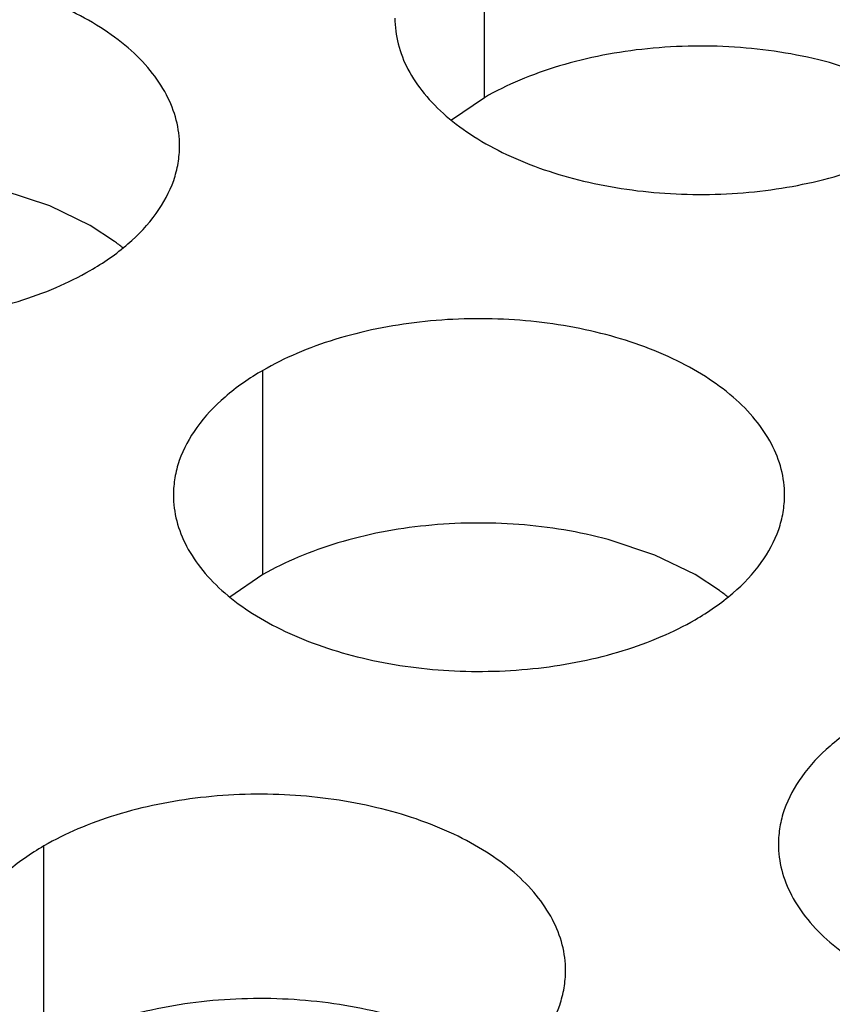
# Model space of a CAD drawing. Units: inches. Extents: x 0 to 34, y -355 to 22.
# Drawn here: x 22 to 22, y 20 to 20 of the extents above; entities that cross this region are included whole.
import ezdxf

# ---------------------------------------------------------------- set-up
doc = ezdxf.new("R2010")
doc.units = ezdxf.units.IN
doc.header["$LTSCALE"] = 1.87
doc.header["$MEASUREMENT"] = 0
doc.layers.get('0').update_dxf_attribs({"linetype": 'CONTINUOUS'})

msp = doc.modelspace()

# ---------------------------------------------------------------- linework, layer by layer
at = {"color": 7, "linetype": 'Continuous'}
for p, q in [((22.0034004808, 20.0789168139), (22.0034004808, 20.0985128719)), ((22.0409686749, 20.0807925497), (22.0365042479, 20.0822836696)), ((22.0034004808, 20.0789168139), (22.0002408611, 20.0767563602)), ((21.9617326603, 20.0685346667), (21.9572682334, 20.0700257866)), ((21.9655958648, 20.0666586613), (21.9617326603, 20.0685346667)), ((21.9679340388, 20.0651362459), (21.9655958648, 20.0666586613)), ((21.9821695609, 20.0331704315), (21.9821695609, 20.0527664895)), ((22.019737755, 20.0350461673), (22.015273328, 20.0365372872)), ((22.0236009595, 20.0331701619), (22.019737755, 20.0350461673)), ((21.9821695609, 20.0331704315), (21.9790099412, 20.0310099778)), ((22.0259391334, 20.0316477465), (22.0236009595, 20.0331701619)), ((21.9611736065, 19.9875597057), (21.9611736065, 20.0071557637))]:
    msp.add_line(p, q, dxfattribs=at)
for centre, start, end in [((21.9550859958, 20.0476575072), 50.9666495633, 53.68162323029999), ((22.0130910904, 20.0141690079), 50.9666495625, 53.68162323109999)]:
    msp.add_arc(centre, 0.0216928217, start, end, dxfattribs=at)
at = {"color": 3, "linetype": 'Continuous'}
for points, knots in [([(21.9741765893, 20.074287292), (21.9741766985, 20.0751213457), (21.9739552398, 20.0768310013), (21.97297774, 20.0793013552), (21.9713856296, 20.0816410237), (21.9692317757, 20.083809172), (21.9665592494, 20.0857613867), (21.9622555372, 20.0881036564), (21.9559471604, 20.0902105564), (21.9477153632, 20.0913668905), (21.9392512277, 20.0911352969), (21.9324280092, 20.089770535), (21.9274717915, 20.0879718439), (21.925215293, 20.0868616804), (21.9241644662, 20.0862549889)], [0, 0, 0, 0, 0.0428374001, 0.0874372909, 0.1352559086, 0.1871865649, 0.2436595076, 0.3046400314, 0.4382554805, 0.5825419549, 0.7296026851000001, 0.8712064817999999, 0.9376797887999998, 1, 1, 1, 1]), ([(21.9948205682, 20.0865602121), (21.994820459, 20.0857261584), (21.9950419177, 20.0840165028), (21.9960194175, 20.0815461489), (21.9976115279, 20.0792064803), (21.9997653818, 20.0770383321), (22.0024379081, 20.0750861174), (22.0067416203, 20.0727438477), (22.013049997, 20.0706369477), (22.0212817943, 20.0694806135), (22.0297459298, 20.0697122071), (22.0365691483, 20.071076969), (22.041525366, 20.0728756602), (22.0437818645, 20.0739858237), (22.0448326912, 20.0745925152)], [0, 0, 0, 0, 0.0428374001, 0.0874372909, 0.1352559086, 0.1871865649, 0.2436595076, 0.3046400314, 0.4382554805, 0.5825419549, 0.7296026851000001, 0.8712064817999999, 0.9376797887999998, 1, 1, 1, 1]), ([(21.9155845537, 20.0743023291), (21.9155844445, 20.0734682754), (21.9158059031, 20.0717586198), (21.916783403, 20.0692882659), (21.9183755134, 20.0669485973), (21.9205293672, 20.0647804491), (21.9232018936, 20.0628282344), (21.9275056058, 20.0604859647), (21.9338139825, 20.0583790647), (21.9420457797, 20.0572227305), (21.9505099153, 20.0574543241), (21.9573331337, 20.058819086), (21.9622893515, 20.0606177772), (21.96454585, 20.0617279407), (21.9655966767, 20.0623346322)], [0, 0, 0, 0, 0.0428374001, 0.0874372909, 0.1352559086, 0.1871865649, 0.2436595076, 0.3046400314, 0.4382554805, 0.5825419549, 0.7296026851000001, 0.8712064817999999, 0.9376797887999998, 1, 1, 1, 1]), ([(21.9655966767, 20.0623346322), (21.9668800552, 20.0630755867), (21.9692093327, 20.0646838867), (21.9719997989, 20.0676051024), (21.9734955335, 20.0703645384), (21.9740802429, 20.0726119874), (21.9741765167, 20.0737331409), (21.9741765893, 20.074287292)], [0, 0, 0, 0, 0.289150272, 0.5486713595000001, 0.7817077279000002, 0.8918744459999999, 1, 1, 1, 1]), ([(22.0321816839, 20.0407987926), (22.0321817931, 20.0416328463), (22.0319603345, 20.0433425019), (22.0309828346, 20.0458128558), (22.0293907242, 20.0481525244), (22.0272368703, 20.0503206726), (22.024564344, 20.0522728873), (22.0202606318, 20.054615157), (22.0139522551, 20.056722057), (22.0057204579, 20.0578783911), (21.9972563223, 20.0576467975), (21.9904331038, 20.0562820356), (21.9854768861, 20.0544833445), (21.9832203876, 20.053373181), (21.9821695609, 20.0527664895)], [0, 0, 0, 0, 0.0428374001, 0.0874372909, 0.1352559086, 0.1871865649, 0.2436595076, 0.3046400314, 0.4382554805, 0.5825419549, 0.7296026851000001, 0.8712064817999999, 0.9376797887999998, 1, 1, 1, 1]), ([(21.9821695609, 20.0527664895), (21.9808861823, 20.052025535), (21.97855690489999, 20.0504172349), (21.9757664387, 20.0474960193), (21.9742707041, 20.0447365833), (21.9736859947, 20.0424891343), (21.9735897209, 20.0413679808), (21.9735896483, 20.0408138297)], [0, 0, 0, 0, 0.289150272, 0.5486713595000001, 0.7817077279000002, 0.8918744459999999, 1, 1, 1, 1]), ([(21.9735896483, 20.0408138297), (21.9735895391, 20.039979776), (21.9738109978, 20.0382701204), (21.9747884976, 20.0357997665), (21.97638060800001, 20.0334600979), (21.9785344619, 20.0312919497), (21.9812069882, 20.029339735), (21.9855107004, 20.0269974653), (21.9918190771, 20.0248905653), (22.0000508744, 20.0237342311), (22.0085150099, 20.0239658247), (22.0153382284, 20.0253305866), (22.0202944461, 20.0271292778), (22.0225509446, 20.0282394413), (22.0236017713, 20.0288461328)], [0, 0, 0, 0, 0.0428374001, 0.0874372909, 0.1352559086, 0.1871865649, 0.2436595076, 0.3046400314, 0.4382554805, 0.5825419549, 0.7296026851000001, 0.8712064817999999, 0.9376797887999998, 1, 1, 1, 1]), ([(22.0236017713, 20.0288461328), (22.0248851499, 20.0295870873), (22.0272144273, 20.0311953874), (22.0300048935, 20.034116603), (22.0315006281, 20.036876039), (22.0320853376, 20.039123488), (22.0321816114, 20.0402446415), (22.0321816839, 20.0407987926)], [0, 0, 0, 0, 0.289150272, 0.5486713595000001, 0.7817077279000002, 0.8918744459999999, 1, 1, 1, 1]), ([(22.0401746555, 20.0192779901), (22.038891277, 20.0185370356), (22.0365619995, 20.0169287355), (22.0337715334, 20.0140075199), (22.0322757988, 20.0112480839), (22.0316910893, 20.0090006349), (22.03159481550001, 20.0078794814), (22.0315947429, 20.0073253303)], [0, 0, 0, 0, 0.289150272, 0.5486713595000001, 0.7817077279000002, 0.8918744459999999, 1, 1, 1, 1]), ([(22.0111857295, 19.9951880668), (22.0111858387, 19.9960221205), (22.0109643801, 19.9977317761), (22.0099868802, 20.00020213), (22.0083947698, 20.0025417985), (22.006240916, 20.0047099468), (22.0035683896, 20.0066621615), (21.9992646774, 20.0090044312), (21.9929563007, 20.0111113312), (21.9847245035, 20.0122676653), (21.9762603679, 20.0120360717), (21.9694371495, 20.0106713098), (21.9644809317, 20.0088726187), (21.9622244332, 20.0077624552), (21.9611736065, 20.0071557637)], [0, 0, 0, 0, 0.0428374001, 0.0874372909, 0.1352559086, 0.1871865649, 0.2436595076, 0.3046400314, 0.4382554805, 0.5825419549, 0.7296026851000001, 0.8712064817999999, 0.9376797887999998, 1, 1, 1, 1]), ([(21.9611736065, 20.0071557637), (21.9598902279, 20.0064148092), (21.95756095050001, 20.0048065091), (21.9547704843, 20.0018852935), (21.9532747497, 19.9991258575), (21.9526900403, 19.9968784085), (21.9525937665, 19.995757255), (21.9525936939, 19.9952031039)], [0, 0, 0, 0, 0.289150272, 0.5486713595000001, 0.7817077279000002, 0.8918744459999999, 1, 1, 1, 1]), ([(22.0315947429, 20.0073253303), (22.0315946337, 20.0064912766), (22.0318160924, 20.004781621), (22.0327935923, 20.0023112671), (22.0343857027, 19.9999715985), (22.0365395565, 19.9978034503), (22.0392120828, 19.9958512356), (22.043515795, 19.9935089659), (22.0498241718, 19.9914020659), (22.058055969, 19.9902457318), (22.0665201046, 19.9904773253), (22.073343323, 19.9918420873), (22.0782995407, 19.9936407784), (22.0805560392, 19.9947509419), (22.081606866, 19.9953576334)], [0, 0, 0, 0, 0.0428374001, 0.0874372909, 0.1352559086, 0.1871865649, 0.2436595076, 0.3046400314, 0.4382554805, 0.5825419549, 0.7296026851000001, 0.8712064817999999, 0.9376797887999998, 1, 1, 1, 1]), ([(21.9525936939, 19.9952031039), (21.9525935847, 19.9943690502), (21.9528150434, 19.9926593946), (21.9537925432, 19.9901890407), (21.9553846536, 19.9878493721), (21.9575385075, 19.9856812239), (21.9602110338, 19.9837290092), (21.964514746, 19.9813867395), (21.9708231228, 19.9792798395), (21.97905492, 19.9781235053), (21.9875190555, 19.9783550989), (21.994342274, 19.9797198608), (21.9992984917, 19.981518552), (22.0015549902, 19.9826287155), (22.002605817, 19.983235407)], [0, 0, 0, 0, 0.0428374001, 0.0874372909, 0.1352559086, 0.1871865649, 0.2436595076, 0.3046400314, 0.4382554805, 0.5825419549, 0.7296026851000001, 0.8712064817999999, 0.9376797887999998, 1, 1, 1, 1]), ([(22.002605817, 19.983235407), (22.0038891955, 19.9839763615), (22.006218473, 19.9855846615), (22.0090089391, 19.9885058772), (22.0105046737, 19.9912653132), (22.0110893832, 19.9935127622), (22.011185657, 19.9946339157), (22.0111857295, 19.9951880668)], [0, 0, 0, 0, 0.289150272, 0.5486713595000001, 0.7817077279000002, 0.8918744459999999, 1, 1, 1, 1])]:
    msp.add_open_spline(points, degree=3, knots=knots, dxfattribs=at)
at = {"color": 7, "linetype": 'Continuous'}
for points in [[(22.0365042479, 20.0822836696), (22.0337107502, 20.0830362691), (22.0278832905, 20.0839864631), (22.0191141253, 20.0838801687), (22.0120056246, 20.0825350487), (22.0068401719, 20.0806950097), (22.00449164, 20.0795467912), (22.0034004808, 20.0789168139)], [(22.015273328, 20.0365372872), (22.0124798302, 20.0372898867), (22.0066523706, 20.0382400807), (21.9978832054, 20.0381337863), (21.9907747047, 20.0367886663), (21.985609252, 20.0349486273), (21.9832607201, 20.0338004088), (21.9821695609, 20.0331704315)], [(21.9942773736, 19.9909265614), (21.9914838759, 19.9916791609), (21.9856564162, 19.9926293549), (21.976887251, 19.99252306049999), (21.9697787503, 19.9911779405), (21.9646132976, 19.9893379015), (21.9622647657, 19.988189683), (21.9611736065, 19.9875597057)]]:
    msp.add_open_spline(points, degree=3, knots=[0, 0, 0, 0, 0.2551548936, 0.5171467034, 0.7701473281000001, 0.8888787610999999, 1, 1, 1, 1], dxfattribs=at)

doc.saveas('drawing.dxf')
